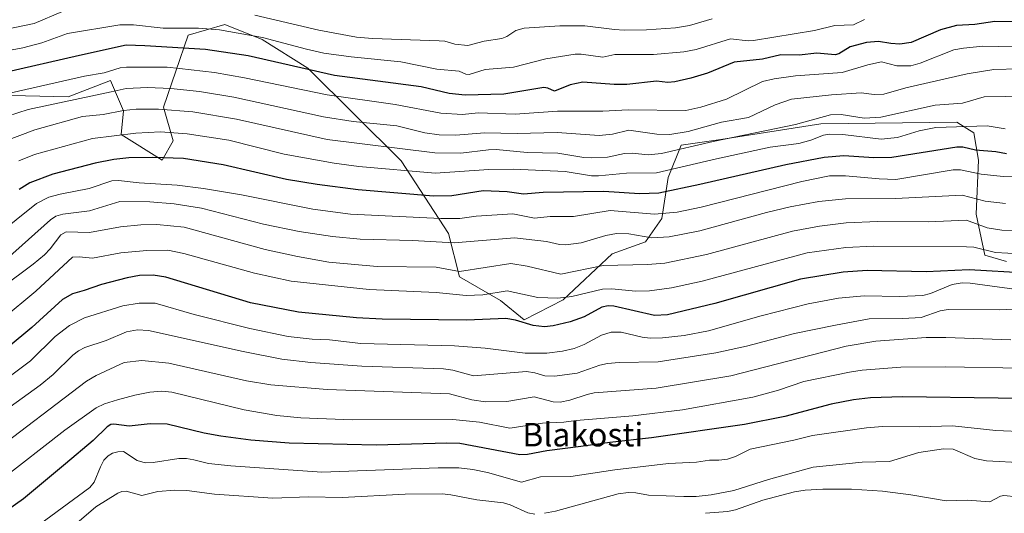
# Model space of a CAD drawing. Units: metres. Extents: x 647835 to 651285, y 4755464 to 4757860.
# Drawn here: x 650765 to 651101, y 4756617 to 4756786 of the extents above; entities that cross this region are included whole.
import ezdxf
from ezdxf.enums import TextEntityAlignment as Align

# ---------------------------------------------------------------- set-up
doc = ezdxf.new("R2010")
doc.units = ezdxf.units.M
doc.header["$MEASUREMENT"] = 0
for name, color, linetype, lineweight in [('Curva de nivel maestra', 30, 'Continuous', 30), ('Curva de nivel normal', 30, 'Continuous', 0), ('Pastizal CxS', 92, 'Continuous', 0), ('Roquedo CxS', 135, 'Continuous', 0), ('Texto cartográfico', 7, 'Continuous', 0)]:
    doc.layers.add(name, color=color, linetype=linetype, lineweight=lineweight)
doc.styles.add('Style-Arial', font='txt')

msp = doc.modelspace()

# ---------------------------------------------------------------- linework, layer by layer
at = {"layer": 'Curva de nivel maestra', "color": 30, "linetype": 'Continuous', "lineweight": 30, "flags": 128}
for points, elevation in [([(651110.6, 4756785.0301), (651098.24, 4756785.1101), (651091.37, 4756784.1401), (651085.17, 4756783.7401), (651079.71, 4756782.2601), (651069.6, 4756777.9801), (651065.82, 4756777.3601), (651062.71, 4756777.5701), (651058.5, 4756778.2701), (651054.4, 4756777.9101), (651048.82, 4756776.5201), (651045.01, 4756774.1101), (651043.75, 4756773.7501), (651037.46, 4756774.3601), (651031.39, 4756773.6501), (651025.22, 4756773.7201), (651018.94, 4756772.2301), (651009.2, 4756771.2401), (651000.12, 4756767.4901), (650994.43, 4756765.7401), (650989.04, 4756764.5201), (650986.55, 4756764.2601), (650982.69, 4756764.7501), (650972.65, 4756763.6001), (650968.31, 4756763.6501), (650957.6, 4756764.3701), (650953.29, 4756763.5301), (650947.93, 4756761.3401), (650945.69, 4756762.3301), (650944.24, 4756762.5701), (650930.62, 4756760.3201), (650917.47, 4756760.0201), (650911.99, 4756760.5901), (650902.42, 4756762.7801), (650872.85, 4756766.7401), (650843.45, 4756773.3601), (650828.87, 4756775.5601), (650808.16, 4756776.8701), (650801.76, 4756777.0101), (650785.84, 4756773.5701), (650760.06, 4756767.6501)], 1175), ([(651102.12, 4756739.9601), (651098.5, 4756740.6601), (651091.6, 4756741.2601), (651087.32, 4756742.2101), (651085.27, 4756742.2801), (651063.07, 4756738.7701), (651056.85, 4756738.6601), (651046.66, 4756739.2701), (651039.98, 4756738.7601), (651026.87, 4756736.2701), (650997.47, 4756729.4801), (650983.58, 4756726.6101), (650976.92, 4756726.3201), (650964.82, 4756727.1401), (650944.02, 4756726.7301), (650937.35, 4756726.2301), (650931.76, 4756727.0101), (650923.55, 4756727.3001), (650912.92, 4756725.6201), (650906.66, 4756725.5901), (650880.9, 4756727.6701), (650866.94, 4756729.5401), (650856.51, 4756731.2101), (650834.91, 4756736.2401), (650821.29, 4756738.3701), (650810.89, 4756738.7401), (650802.68, 4756738.5601), (650797.51, 4756738.0401), (650791.22, 4756736.8101), (650776.75, 4756733.0401), (650768.93, 4756730.0301), (650765.2, 4756727.8001)], 1150), ([(651109.16, 4756699.2601), (651089.46, 4756700.4201), (651074.73, 4756699.7301), (651054.64, 4756700.1801), (651046.43, 4756699.5901), (651031.91, 4756697.1701), (651002.66, 4756688.9001), (650986.45, 4756685.0201), (650982.02, 4756684.8401), (650968.18, 4756688.0501), (650966.28, 4756688.1201), (650964.07, 4756687.7001), (650958.1, 4756684.3201), (650953.31, 4756682.6601), (650947.51, 4756681.2501), (650944.49, 4756680.9601), (650940.64, 4756681.4501), (650934.67, 4756683.2401), (650931.3, 4756683.7901), (650917.96, 4756683.2801), (650889.07, 4756683.6001), (650880.41, 4756684.0701), (650860.53, 4756685.9501), (650844.23, 4756689.1801), (650815.27, 4756697.8701), (650810.99, 4756698.6401), (650806.29, 4756698.4601), (650802.1, 4756697.7301), (650793.36, 4756695.4301), (650787.42, 4756693.3001), (650783.5, 4756692.1901), (650780.08, 4756690.3101), (650769.52, 4756680.7701), (650761.47, 4756674.0101)], 1125), ([(651131.95, 4756656.1601), (651066.73, 4756657.1001), (651055.8, 4756656.6901), (651049.96, 4756656.0101), (651042.4, 4756654.6201), (651026.54, 4756650.3801), (651012.74, 4756647.6701), (650981.04, 4756643.0901), (650966.82, 4756641.5401), (650956.94, 4756640.1201), (650945.32, 4756638.7101), (650938.75, 4756637.3901), (650936.14, 4756637.2901), (650915.64, 4756641.1601), (650911.24, 4756641.2701), (650887.11, 4756640.5601), (650857.42, 4756641.3101), (650844.31, 4756642.3001), (650834.06, 4756643.6401), (650828.37, 4756644.7001), (650815.76, 4756647.7601), (650809.95, 4756647.8501), (650802.76, 4756647.0801), (650797.5, 4756647.8101), (650796.49, 4756647.6501), (650795.29, 4756646.9001), (650790.55, 4756642.1401), (650781.11, 4756634.2501), (650766.76, 4756622.3401), (650755.68, 4756614.5401)], 1100)]:
    msp.add_lwpolyline(points, dxfattribs=dict(at, elevation=elevation))
at = {"layer": 'Curva de nivel normal', "color": 30, "linetype": 'Continuous', "lineweight": 0, "flags": 128}
for points, elevation in [([(650780.08, 4756788.57), (650770.34, 4756784.46), (650758.19, 4756781.94)], 1185), ([(651053.72, 4756785.77), (651049.95, 4756784.02), (651043.54, 4756783.78), (651036.68, 4756782.04), (651015.79, 4756778.66), (651013.99, 4756778.57), (651007.97, 4756779.21), (650996.27, 4756775.53), (650992.02, 4756774.81), (650981.76, 4756773.87), (650968.57, 4756773.82), (650964.4, 4756772.97), (650957.03, 4756774), (650955.01, 4756774.02), (650944.92, 4756772.34), (650933.98, 4756769.5), (650924.28, 4756768.74), (650918.8, 4756767.02), (650917.73, 4756767.17), (650915.37, 4756768.22), (650907.78, 4756768.88), (650895.55, 4756771.4), (650878.55, 4756773.02), (650869.19, 4756774.33), (650863.3, 4756775.63), (650848.34, 4756779.69), (650833.62, 4756782.26), (650826.42, 4756782.85), (650814.43, 4756782.85), (650804.27, 4756783.96), (650799.65, 4756783.96), (650781.76, 4756781.05), (650772.99, 4756777.79), (650766.49, 4756776.14), (650759.18, 4756774.73)], 1180), ([(651001.76, 4756785.99), (650994.04, 4756783.72), (650989.21, 4756782.91), (650979.32, 4756782.28), (650971.66, 4756782.18), (650968.4, 4756782.43), (650958.33, 4756783.6), (650949.7, 4756783.6), (650937.62, 4756782.82), (650934.73, 4756782.04), (650931.61, 4756779.98), (650929.94, 4756779.27), (650923.96, 4756778.45), (650918.34, 4756776.9), (650913.97, 4756777.36), (650910.56, 4756778.39), (650908.59, 4756778.55), (650885.8, 4756779.31), (650880.38, 4756779.81), (650867.54, 4756782.2), (650845.69, 4756787.29)], 1185), ([(651104.53, 4756776.43), (651094.15, 4756776.66), (651087.49, 4756776.05), (651084.19, 4756775.44), (651072.73, 4756770.85), (651069.54, 4756769.95), (651064.72, 4756770.04), (651059.52, 4756771.33), (651054.84, 4756770.37), (651046.15, 4756767.74), (651030.19, 4756766.57), (651022.85, 4756765.57), (651018.92, 4756764.61), (651006.58, 4756758.67), (650997.88, 4756755.84), (650992.79, 4756754.73), (650973.1, 4756754.99), (650964.48, 4756754.57), (650949.01, 4756754.5), (650934.47, 4756753.56), (650921.9, 4756753.96), (650916.59, 4756753.41), (650909.14, 4756753.87), (650893.59, 4756756.84), (650870.4, 4756760.13), (650842.13, 4756765.92), (650831.92, 4756767.68), (650820.02, 4756769.13), (650815.79, 4756769.49), (650801.91, 4756769.5), (650799.69, 4756769.26), (650794.28, 4756767.66), (650787.49, 4756766.51), (650762.5, 4756760.82)], 1170), ([(651106.44, 4756769.03), (651097.8, 4756768.7), (651088.78, 4756767.26), (651067.83, 4756762.45), (651060.32, 4756760.33), (651057, 4756760.17), (651052.55, 4756760.76), (651042.43, 4756760.13), (651028.83, 4756758.66), (651023.22, 4756756.74), (651014.13, 4756752.34), (651004.91, 4756750.82), (650993.49, 4756747.63), (650987.34, 4756746.58), (650982.8, 4756746.7), (650973.31, 4756748.1), (650967.72, 4756746.64), (650963.17, 4756746.27), (650948.85, 4756747.24), (650935.24, 4756746.87), (650924.1, 4756747.11), (650914.29, 4756746.34), (650908.58, 4756746.43), (650903.74, 4756747.12), (650894.11, 4756749.56), (650879.2, 4756751.02), (650869.16, 4756752.59), (650838.49, 4756759.3), (650826.83, 4756761.22), (650817.06, 4756762.23), (650809.01, 4756762.55), (650801.76, 4756762.24), (650796.62, 4756761.18), (650768.31, 4756755.1), (650761.22, 4756752.85)], 1165), ([(651109.39, 4756759.66), (651094.52, 4756759.46), (651087.19, 4756757.31), (651077.81, 4756756.59), (651059.26, 4756752.51), (651053.6, 4756752.19), (651045.7, 4756753.34), (651042.07, 4756753.24), (651030.19, 4756750.01), (651002.02, 4756744.2), (650984.5, 4756740.08), (650979.89, 4756739.58), (650974.45, 4756740.24), (650971.84, 4756740.11), (650966.01, 4756738.87), (650960.66, 4756738.62), (650957.94, 4756738.75), (650949.08, 4756740.21), (650938.59, 4756740.47), (650928.06, 4756741.42), (650925.44, 4756741.37), (650915.99, 4756740.25), (650907.08, 4756740.35), (650870.32, 4756744.81), (650839.42, 4756751.75), (650824.54, 4756754.32), (650812.8, 4756755.17), (650805.23, 4756755.24), (650800.91, 4756754.78), (650793.93, 4756753.41), (650786.91, 4756752.67), (650770.57, 4756748.2), (650760.41, 4756744.25)], 1160), ([(651101.77, 4756748.54), (651095.62, 4756749.56), (651078.05, 4756748.94), (651072.37, 4756747.88), (651064.98, 4756745.51), (651059.35, 4756745), (651046.35, 4756746.56), (651041.89, 4756746.73), (651039.77, 4756746.38), (651035.46, 4756744.68), (651031.34, 4756743.5), (651021.56, 4756742.21), (651003.23, 4756738.26), (650982.75, 4756733.47), (650972.52, 4756733.4), (650962.95, 4756732.43), (650960.57, 4756732.5), (650951.58, 4756733.93), (650933.79, 4756734.8), (650925.49, 4756734.62), (650907.18, 4756733.42), (650881.2, 4756735.68), (650872.79, 4756736.81), (650855.72, 4756739.89), (650836.79, 4756744.6), (650822.57, 4756746.8), (650813.45, 4756747.48), (650805.01, 4756747.08), (650790.26, 4756745.22), (650770.45, 4756739.79), (650765.18, 4756737.57)], 1155), ([(651132.62, 4756731.37), (651101.05, 4756732.28), (651093.53, 4756733.03), (651086.5, 4756734.53), (651084.02, 4756734.57), (651064.42, 4756731.2), (651058.76, 4756731.41), (651047.22, 4756732.47), (651041.83, 4756732.45), (651032.34, 4756730.56), (650998, 4756721.8), (650989.84, 4756720.1), (650982.1, 4756719.34), (650966.91, 4756720.7), (650954.46, 4756718.56), (650946.46, 4756718.59), (650941.13, 4756718.02), (650933.73, 4756719.47), (650921.22, 4756718.67), (650915.62, 4756717.96), (650909.15, 4756717.88), (650878.34, 4756719.42), (650865.48, 4756721.12), (650841.16, 4756725.95), (650828.12, 4756728.17), (650819.19, 4756729.26), (650806.25, 4756730.11), (650799.1, 4756730.93), (650796.84, 4756730.82), (650789.16, 4756728.12), (650779.29, 4756726.26), (650775.43, 4756725.21), (650771.14, 4756723.07), (650757.22, 4756711.89)], 1145), ([(651101.88, 4756723.01), (651094.92, 4756723.82), (651087.06, 4756725.82), (651064.27, 4756724.71), (651047.2, 4756724.64), (651038.1, 4756723.68), (651028.31, 4756721.93), (651020.26, 4756720.02), (650997.48, 4756713.72), (650987.05, 4756711.62), (650981.18, 4756711.34), (650973.25, 4756712.64), (650969.07, 4756712.8), (650965.4, 4756712.15), (650956.99, 4756709.62), (650951.78, 4756708.88), (650949.59, 4756709.07), (650945.21, 4756710.1), (650934.27, 4756711.3), (650913.67, 4756709.63), (650899.44, 4756710.38), (650881.57, 4756710.86), (650872.16, 4756711.8), (650860.81, 4756713.53), (650848.66, 4756715.96), (650827.44, 4756721.4), (650818.16, 4756722.94), (650809.86, 4756723.59), (650799.62, 4756723.68), (650789.3, 4756720.58), (650780.16, 4756719.37), (650777.79, 4756718.72), (650775.92, 4756717.44), (650760.97, 4756704.03)], 1140), ([(651104.75, 4756713.77), (651100.56, 4756713.96), (651095.55, 4756714.74), (651088.58, 4756717.34), (651075.4, 4756716.83), (651058.29, 4756716.9), (651047.47, 4756716.41), (651038.35, 4756715.35), (651029.19, 4756713.64), (650999.81, 4756705.61), (650985.59, 4756702.66), (650979.65, 4756702.19), (650964.52, 4756701.94), (650950.08, 4756698.98), (650938.62, 4756701.63), (650933, 4756702.51), (650915.54, 4756699.86), (650907.54, 4756701.3), (650887.41, 4756701.52), (650870.9, 4756703.07), (650860.18, 4756704.94), (650849.19, 4756707.35), (650821.51, 4756714.91), (650812.23, 4756715.9), (650806.73, 4756715.75), (650799.86, 4756715.02), (650789.25, 4756713.09), (650781.25, 4756713.4), (650779.44, 4756712.3), (650775.86, 4756707.58), (650773.92, 4756705.47), (650770.06, 4756702.34), (650747.82, 4756685.81)], 1135), ([(651106.82, 4756705.9), (651098.44, 4756706.37), (651091, 4756708.1), (651088.57, 4756708.3), (651056.78, 4756708.49), (651047.33, 4756708.04), (651034.1, 4756706.21), (650998.31, 4756696.53), (650987.81, 4756694.24), (650980.35, 4756693.28), (650975.52, 4756693.18), (650967.54, 4756693.93), (650964.3, 4756693.83), (650953.82, 4756691.34), (650949.05, 4756690.69), (650942.27, 4756690.94), (650931.82, 4756693.22), (650923.42, 4756691.83), (650917.77, 4756691.65), (650907.54, 4756692.62), (650884.66, 4756693.72), (650858.1, 4756696.58), (650845.53, 4756699.32), (650821.41, 4756706.02), (650815.97, 4756707.06), (650808.81, 4756707.03), (650799.96, 4756706.21), (650790.25, 4756704.33), (650785.76, 4756704.83), (650783.48, 4756704.73), (650770.92, 4756693.12), (650759.42, 4756683.62)], 1130), ([(651105.7, 4756693.67), (651089.79, 4756695.91), (651087.07, 4756695.94), (651083.61, 4756695.36), (651076.23, 4756692.28), (651073.62, 4756691.66), (651065.77, 4756691.3), (651053.61, 4756691.51), (651044.83, 4756690.76), (651034.55, 4756688.86), (651018.45, 4756684.75), (651000.53, 4756679.61), (650992.17, 4756677.97), (650984.82, 4756677.19), (650980.58, 4756677.11), (650977.89, 4756677.42), (650970.73, 4756679.13), (650967.22, 4756679.15), (650963.94, 4756678.16), (650958.1, 4756674.97), (650954.6, 4756673.54), (650950.71, 4756672.61), (650945.32, 4756671.97), (650937.96, 4756672.02), (650924.29, 4756673.68), (650913.82, 4756674.53), (650881.88, 4756675.24), (650871.17, 4756676.52), (650865.18, 4756676.79), (650857.09, 4756677.68), (650843.95, 4756680.37), (650825, 4756685.16), (650811.7, 4756689.05), (650806.15, 4756689.01), (650800.67, 4756688.09), (650787.58, 4756684.04), (650782.44, 4756681.39), (650777.54, 4756677.65), (650769.14, 4756669.4), (650760.45, 4756662.89)], 1120), ([(651109.01, 4756687.19), (651099.92, 4756686.74), (651082.31, 4756686.91), (651079.58, 4756686.4), (651073, 4756684.2), (651066.77, 4756683.75), (651055.28, 4756683.7), (651043.87, 4756681.57), (651029.81, 4756678.7), (651013.43, 4756674.33), (651002.94, 4756672.07), (650983.33, 4756669), (650970.03, 4756668.77), (650966.05, 4756668.41), (650963.4, 4756667.84), (650955.72, 4756665.18), (650947.89, 4756664.15), (650944.63, 4756664.19), (650941.18, 4756665.32), (650938.34, 4756665.67), (650920.33, 4756664.2), (650913.22, 4756666.16), (650910.11, 4756666.61), (650882.24, 4756667.55), (650864.74, 4756668.83), (650854.85, 4756669.93), (650841.67, 4756672.49), (650809.4, 4756679.74), (650805.62, 4756679.89), (650801.83, 4756679.23), (650794.98, 4756676.32), (650787.67, 4756673.92), (650785.51, 4756672.78), (650783.55, 4756671.3), (650776.82, 4756664.67), (650772.47, 4756661.03), (650749.79, 4756644.78)], 1115), ([(651103.63, 4756676.48), (651081.42, 4756677.35), (651074.78, 4756677.32), (651057.6, 4756676.03), (651047.48, 4756674.41), (651008.15, 4756664.25), (650982.63, 4756660.02), (650961.47, 4756658.39), (650959.03, 4756657.87), (650953.2, 4756655.91), (650949.85, 4756655.28), (650947.49, 4756655.4), (650940.96, 4756657.08), (650931.65, 4756655.5), (650924.33, 4756655.39), (650919.73, 4756656.08), (650912.12, 4756658.05), (650870.4, 4756659.53), (650851.16, 4756661.21), (650842.83, 4756662.59), (650816.3, 4756668.61), (650807.16, 4756669.43), (650801.11, 4756668.78), (650791.48, 4756664.4), (650788.19, 4756662.48), (650755.2, 4756637.45)], 1110), ([(651107.37, 4756666.83), (651081.37, 4756667.37), (651066.15, 4756667.15), (651052.96, 4756666.15), (651048.6, 4756665.47), (651033.04, 4756662.33), (651024.42, 4756659.35), (651015.56, 4756656.95), (650991.58, 4756652.66), (650974.69, 4756650.57), (650955.3, 4756649.04), (650951.11, 4756648.42), (650943.87, 4756648.07), (650932.64, 4756646.44), (650922.36, 4756648.39), (650913.25, 4756649.36), (650878.92, 4756649.2), (650861.38, 4756649.92), (650853.22, 4756650.77), (650842.08, 4756652.66), (650817.32, 4756658.66), (650813.9, 4756659), (650809.81, 4756658.63), (650804.77, 4756657.68), (650798.82, 4756656.09), (650794.41, 4756654.66), (650791.5, 4756653.28), (650780.79, 4756645.76), (650758.54, 4756628.39)], 1105), ([(651119.73, 4756644.64), (651098.48, 4756645.65), (651083.71, 4756647.22), (651072.34, 4756646.9), (651059.89, 4756646.98), (651054.42, 4756646.5), (651035.94, 4756643.89), (651029.63, 4756642.27), (651014.7, 4756639.24), (651009.69, 4756636.78), (651006.92, 4756635.86), (651003.97, 4756635.48), (651000.8, 4756635.51), (650996.38, 4756634.8), (650986.8, 4756634.36), (650968.49, 4756632.23), (650953.56, 4756629.95), (650943.21, 4756629.84), (650936.65, 4756628.01), (650925.03, 4756631.3), (650920.1, 4756632.28), (650915.3, 4756632.82), (650908.23, 4756632.84), (650868.59, 4756631.38), (650837.44, 4756633.5), (650829.84, 4756634.39), (650824.83, 4756635.58), (650822.38, 4756636.08), (650819.7, 4756636.1), (650811, 4756634.65), (650808.25, 4756634.58), (650805.55, 4756635.38), (650800.88, 4756638.41), (650798.91, 4756638.33), (650797.15, 4756637.84), (650795.63, 4756636.97), (650794.19, 4756635.48), (650792.99, 4756633.24), (650790.88, 4756627.92), (650789.33, 4756626.11), (650761.03, 4756605.36)], 1095), ([(651108.19, 4756634.56), (651095.34, 4756635.26), (651091.32, 4756636.01), (651084.03, 4756639.18), (651080.7, 4756639.37), (651072.24, 4756638.04), (651062.21, 4756634.97), (651052.91, 4756634.8), (651036.18, 4756633.14), (651020.99, 4756628.91), (651009.18, 4756625.11), (651001.37, 4756623.62), (650996.27, 4756623.12), (650992.08, 4756623.08), (650980.01, 4756623.49), (650975.67, 4756624.28), (650973.24, 4756624.46), (650969.69, 4756623.97), (650948.28, 4756618.08), (650944.5, 4756617.34)], 1090), ([(650941.22, 4756617.11), (650938.88, 4756617.52), (650932.76, 4756620.25), (650930.55, 4756620.91), (650921.45, 4756621.98), (650912.58, 4756623.7), (650909.62, 4756623.96), (650897, 4756623.85), (650875.48, 4756622.77), (650864.01, 4756622.93), (650851.82, 4756622.54), (650831.93, 4756623.88), (650822.52, 4756625.12), (650818.34, 4756625.24), (650812.55, 4756624.76), (650807.06, 4756623.42), (650801.81, 4756624.92), (650800.32, 4756624.81), (650798.97, 4756624.24), (650791.46, 4756619.5), (650777.8, 4756607.84)], 1090), ([(650999.47, 4756617.34), (651006.95, 4756618.02), (651009.68, 4756618.58), (651018.97, 4756621.8), (651029.88, 4756624.68), (651033.5, 4756625.25), (651039.47, 4756625.55), (651049.26, 4756625.53), (651059.85, 4756624.87), (651069.54, 4756623.69), (651081.6, 4756621.6), (651088.82, 4756621.79), (651096.53, 4756621.26), (651100.09, 4756623.19), (651101.25, 4756623.37), (651114.58, 4756622.07)], 1085)]:
    msp.add_lwpolyline(points, dxfattribs=dict(at, elevation=elevation))
at = {"layer": 'Pastizal CxS', "color": 92, "linetype": 'Continuous', "lineweight": 0}
msp.add_polyline3d([(650728.6321, 4756760.6371, 1184.968), (650782.0181, 4756759.4785, 1167.8472), (650796.4339, 4756764.9709, 1169.7032), (650800.8435, 4756754.6781, 1161.5197), (650800.1083, 4756746.5903, 1156.7037), (650814.0711, 4756737.7681, 1150.8961), (650817.7461, 4756744.3851, 1154.8542), (650814.5063, 4756755.8729, 1162.0979), (650822.8905, 4756780.4105, 1180.3804), (650835.3843, 4756784.0865, 1183.7515), (650848.2059, 4756778.9823, 1181.3121), (650863.7045, 4756769.2193, 1177.3063), (650895.6493, 4756737.6451, 1158.6329), (650911.8145, 4756712.7691, 1143.3236), (650915.4891, 4756698.0641, 1135.1303), (650929.4517, 4756689.9771, 1129.7676), (650937.5353, 4756683.3591, 1126.9952), (650950.8743, 4756690.1569, 1131.0763), (650967.6161, 4756705.8385, 1137.9029), (650978.9429, 4756709.9433, 1140.2046), (650984.5709, 4756717.9141, 1145.5765), (650986.7761, 4756731.8839, 1154.1822), (650991.1851, 4756742.9119, 1163.7894), (651004.7119, 4756744.9185, 1162.7502), (651038.8743, 4756750.2501, 1160.471), (651085.2283, 4756750.8165, 1157.8425), (651088.6273, 4756748.6747, 1156.611), (651091.0401, 4756747.1545, 1155.5483), (651092.6039, 4756737.7645, 1149.4536), (651091.8687, 4756719.3837, 1138.4452), (651094.8073, 4756705.4137, 1130.8908), (651102.1571, 4756703.2087, 1130.2266)], dxfattribs=at)
msp.add_polyline3d([(650728.6321, 4756760.6371, 1184.968), (650782.0181, 4756759.4785, 1167.8472), (650796.4339, 4756764.9709, 1169.7032), (650800.8435, 4756754.6781, 1161.5197), (650800.1083, 4756746.5903, 1156.7037), (650814.0711, 4756737.7681, 1150.8961), (650817.7461, 4756744.3851, 1154.8542), (650814.5063, 4756755.8729, 1162.0979), (650822.8905, 4756780.4105, 1180.3804), (650835.3843, 4756784.0865, 1183.7515), (650848.2059, 4756778.9823, 1181.3121), (650863.7045, 4756769.2193, 1177.3063), (650895.6493, 4756737.6451, 1158.6329), (650911.8145, 4756712.7691, 1143.3236), (650915.4891, 4756698.0641, 1135.1303), (650929.4517, 4756689.9771, 1129.7676), (650937.5353, 4756683.3591, 1126.9952), (650950.8743, 4756690.1569, 1131.0763), (650967.6161, 4756705.8385, 1137.9029), (650978.9429, 4756709.9433, 1140.2046), (650984.5709, 4756717.9141, 1145.5765), (650986.7761, 4756731.8839, 1154.1822), (650991.1851, 4756742.9119, 1163.7894), (651004.7119, 4756744.9185, 1162.7502), (651038.8743, 4756750.2501, 1160.471), (651085.2283, 4756750.8165, 1157.8425), (651088.6273, 4756748.6747, 1156.611), (651091.0401, 4756747.1545, 1155.5483), (651092.6039, 4756737.7645, 1149.4536), (651091.8687, 4756719.3837, 1138.4452), (651094.8073, 4756705.4137, 1130.8908), (651102.1571, 4756703.2087, 1130.2266)], dxfattribs=at)
at = {"layer": 'Roquedo CxS', "color": 135, "linetype": 'Continuous', "lineweight": 0}
for points in [[(651102.1571, 4756703.2087, 1130.2266), (651094.8073, 4756705.4137, 1130.8908), (651091.8687, 4756719.3837, 1138.4452), (651092.6039, 4756737.7645, 1149.4536), (651091.0401, 4756747.1545, 1155.5483), (651088.6273, 4756748.6747, 1156.611), (651085.2283, 4756750.8165, 1157.8425), (651038.8743, 4756750.2501, 1160.471), (651004.7119, 4756744.9185, 1162.7502), (650991.1851, 4756742.9119, 1163.7894), (650986.7761, 4756731.8839, 1154.1822), (650984.5709, 4756717.9141, 1145.5765), (650978.9429, 4756709.9433, 1140.2046), (650967.6161, 4756705.8385, 1137.9029), (650950.8743, 4756690.1569, 1131.0763), (650937.5353, 4756683.3591, 1126.9952), (650929.4517, 4756689.9771, 1129.7676), (650915.4891, 4756698.0641, 1135.1303), (650911.8145, 4756712.7691, 1143.3236), (650895.6493, 4756737.6451, 1158.6329), (650863.7045, 4756769.2193, 1177.3063), (650848.2059, 4756778.9823, 1181.3121), (650835.3843, 4756784.0865, 1183.7515), (650822.8905, 4756780.4105, 1180.3804), (650814.5063, 4756755.8729, 1162.0979), (650817.7461, 4756744.3851, 1154.8542), (650814.0711, 4756737.7681, 1150.8961), (650800.1083, 4756746.5903, 1156.7037), (650800.8435, 4756754.6781, 1161.5197), (650796.4339, 4756764.9709, 1169.7032), (650782.0181, 4756759.4785, 1167.8472), (650728.6321, 4756760.6371, 1184.968)], [(650728.6321, 4756760.6371, 1184.968), (650782.0181, 4756759.4785, 1167.8472), (650796.4339, 4756764.9709, 1169.7032), (650800.8435, 4756754.6781, 1161.5197), (650800.1083, 4756746.5903, 1156.7037), (650814.0711, 4756737.7681, 1150.8961), (650817.7461, 4756744.3851, 1154.8542), (650814.5063, 4756755.8729, 1162.0979), (650822.8905, 4756780.4105, 1180.3804), (650835.3843, 4756784.0865, 1183.7515), (650848.2059, 4756778.9823, 1181.3121), (650863.7045, 4756769.2193, 1177.3063), (650895.6493, 4756737.6451, 1158.6329), (650911.8145, 4756712.7691, 1143.3236), (650915.4891, 4756698.0641, 1135.1303), (650929.4517, 4756689.9771, 1129.7676), (650937.5353, 4756683.3591, 1126.9952), (650950.8743, 4756690.1569, 1131.0763), (650967.6161, 4756705.8385, 1137.9029), (650978.9429, 4756709.9433, 1140.2046), (650984.5709, 4756717.9141, 1145.5765), (650986.7761, 4756731.8839, 1154.1822), (650991.1851, 4756742.9119, 1163.7894), (651004.7119, 4756744.9185, 1162.7502), (651038.8743, 4756750.2501, 1160.471), (651085.2283, 4756750.8165, 1157.8425), (651088.6273, 4756748.6747, 1156.611), (651091.0401, 4756747.1545, 1155.5483), (651092.6039, 4756737.7645, 1149.4536), (651091.8687, 4756719.3837, 1138.4452), (651094.8073, 4756705.4137, 1130.8908), (651102.1571, 4756703.2087, 1130.2266)]]:
    msp.add_polyline3d(points, dxfattribs=at)

# ---------------------------------------------------------------- texts
at = {"layer": 'Texto cartográfico', "color": 7, "linetype": 'Continuous', "lineweight": 0, "style": 'Style-Arial'}
msp.add_text('Blakosti', height=8, dxfattribs=at).set_placement((650957.5785, 4756644.1702), align=Align.MIDDLE_CENTER)

doc.saveas('drawing.dxf')
